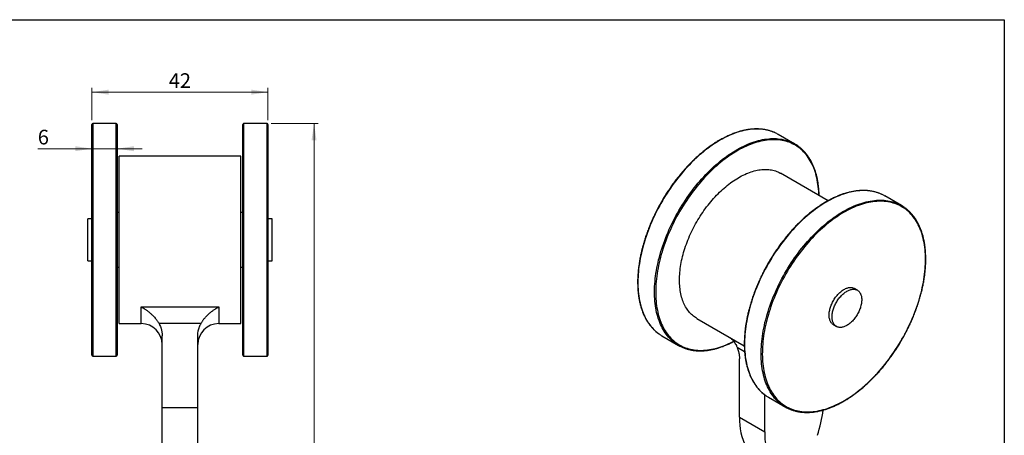
# Model space of a CAD drawing. Units: millimetres. Extents: x 10 to 410, y 10 to 287.
# Drawn here: x 175 to 410, y 188 to 287 of the extents above; entities that cross this region are included whole.
import ezdxf

# ---------------------------------------------------------------- set-up
doc = ezdxf.new("R2010")
doc.units = ezdxf.units.MM
doc.styles.add('SLDTEXTSTYLE0', font='TXT', dxfattribs={"width": 0.605})
doc.dimstyles.new('SLDDIMSTYLE0', dxfattribs={"dimtxt": 3.5, "dimasz": 4, "dimexe": 0, "dimexo": 0.0625, "dimgap": 0.875, "dimtad": 1, "dimdec": 1, "dimrnd": 1e-09, "dimzin": 12, "dimdsep": 46, "dimtxsty": 'SLDTEXTSTYLE0', "dimsah": 1, "dimcen": 0.09, "dimadec": 0, "dimazin": 3, "dimtfac": 1, "dimtdec": 3, "dimtmove": 0, "dimatfit": 0, "dimfxl": 0, "dimfrac": 2, "dimtolj": 1, "dimtzin": 12, "dimarcsym": 0})
doc.dimstyles.new('SLDDIMSTYLE1', dxfattribs={"dimtxt": 3.5, "dimasz": 4, "dimexe": 0, "dimexo": 0.0625, "dimgap": 0.875, "dimtad": 1, "dimdec": 1, "dimrnd": 1e-09, "dimzin": 12, "dimdsep": 46, "dimtxsty": 'SLDTEXTSTYLE0', "dimsah": 1, "dimcen": 0.09, "dimadec": 0, "dimazin": 3, "dimtfac": 1, "dimtdec": 3, "dimtofl": 0, "dimtmove": 0, "dimatfit": 3, "dimfxl": 0, "dimfrac": 2, "dimtolj": 1, "dimtzin": 12, "dimarcsym": 0})
doc.dimstyles.new('SLDDIMSTYLE2', dxfattribs={"dimtxt": 3.5, "dimasz": 4, "dimexe": 0, "dimexo": 0.0625, "dimgap": 0.875, "dimtad": 1, "dimdec": 0, "dimrnd": 1e-09, "dimzin": 12, "dimdsep": 46, "dimtxsty": 'SLDTEXTSTYLE0', "dimsah": 1, "dimcen": 0.09, "dimadec": 0, "dimazin": 3, "dimtfac": 1, "dimtdec": 3, "dimtofl": 0, "dimtmove": 0, "dimatfit": 3, "dimfxl": 0, "dimfrac": 2, "dimtolj": 1, "dimtzin": 12, "dimarcsym": 0})

# ---------------------------------------------------------------- blocks, each defined once
blk = doc.blocks.new('_D_9')
at = {"color": 7, "linetype": 'Continuous', "lineweight": 18}
for p, q in [((192.25, 262.99), (192.25, 270.7)), ((234.25, 262.99), (234.25, 270.7)), ((192.25, 269.7), (234.25, 269.7))]:
    blk.add_line(p, q, dxfattribs=at)
for points in [[(192.25, 269.7), (196.25, 269.1), (196.25, 270.3)], [(234.25, 269.7), (230.25, 270.3), (230.25, 269.1)]]:
    blk.add_solid(points, dxfattribs=at)
at = {"color": 7, "linetype": 'Continuous', "lineweight": 18, "insert": (210.58, 274.21), "char_height": 3.5, "attachment_point": 1, "style": 'SLDTEXTSTYLE0'}
blk.add_mtext('42', dxfattribs=at)
blk = doc.blocks.new('_D_10')
at = {"color": 7, "linetype": 'Continuous', "lineweight": 18}
for p, q in [((235.05, 262.19), (246.25, 262.19)), ((245.25, 262.19), (245.25, 79.44)), ((219.25, 79.44), (246.25, 79.44))]:
    blk.add_line(p, q, dxfattribs=at)
for points in [[(245.25, 262.19), (244.65, 258.19), (245.85, 258.19)], [(245.25, 79.44), (245.85, 83.44), (244.65, 83.44)]]:
    blk.add_solid(points, dxfattribs=at)
at = {"color": 7, "linetype": 'Continuous', "lineweight": 18, "insert": (240.74, 166.8), "char_height": 3.5, "attachment_point": 1, "rotation": 90, "style": 'SLDTEXTSTYLE0'}
blk.add_mtext('183', dxfattribs=at)
blk = doc.blocks.new('_D_13')
at = {"color": 7, "linetype": 'Continuous', "lineweight": 18}
for p, q in [((192.25, 256.2), (179.32, 256.2)), ((198.25, 256.2), (192.25, 256.2)), ((198.25, 256.2), (204.25, 256.2))]:
    blk.add_line(p, q, dxfattribs=at)
for points in [[(192.25, 256.2), (188.25, 256.8), (188.25, 255.6)], [(198.25, 256.2), (202.25, 255.6), (202.25, 256.8)]]:
    blk.add_solid(points, dxfattribs=at)
at = {"color": 7, "linetype": 'Continuous', "lineweight": 18, "insert": (179.32, 260.72), "char_height": 3.5, "attachment_point": 1, "style": 'SLDTEXTSTYLE0'}
blk.add_mtext('6', dxfattribs=at)

msp = doc.modelspace()

# ---------------------------------------------------------------- linework, layer by layer
at = {"color": 7, "linetype": 'Continuous', "lineweight": 25}
for p, q in [((10, 287), (410, 287)), ((410, 287), (410, 10)), ((192.25, 206.89), (192.25, 261.99)), ((198.05, 262.19), (192.45, 262.19)), ((198.25, 261.99), (198.25, 206.89)), ((228.25, 206.89), (228.25, 261.99)), ((234.05, 262.19), (228.45, 262.19)), ((234.25, 261.99), (234.25, 206.89)), ((360, 257.32), (356.04, 259.6)), ((227.75, 254.44), (198.75, 254.44)), ((198.75, 234.44), (198.75, 254.44)), ((227.75, 234.44), (227.75, 254.44)), ((367.95, 243.78), (356.62, 250.32)), ((385.46, 242.62), (381.5, 244.91)), ((198.75, 240.94), (198.25, 240.94)), ((228.25, 240.94), (227.75, 240.94)), ((192.25, 239.44), (191.25, 239.44)), ((191.25, 229.44), (191.25, 239.44)), ((235.25, 239.44), (234.25, 239.44)), ((235.25, 229.44), (235.25, 239.44)), ((198.75, 214.44), (198.75, 234.44)), ((227.75, 214.44), (227.75, 234.44)), ((191.25, 229.44), (192.25, 229.44)), ((234.25, 229.44), (235.25, 229.44)), ((198.25, 227.94), (198.75, 227.94)), ((227.75, 227.94), (228.25, 227.94)), ((374.93, 222.43), (374.22, 222.84)), ((204, 218.44), (222.5, 218.44)), ((198.75, 214.44), (204, 214.44)), ((218.26, 214.44), (208.25, 214.44)), ((222.5, 214.44), (227.75, 214.44)), ((336.62, 215.68), (347.95, 209.14)), ((369.22, 214.18), (369.93, 213.77)), ((209, 194.44), (209, 211.52)), ((217.5, 194.44), (217.5, 211.52)), ((328.29, 211.54), (332.25, 209.25)), ((192.45, 206.69), (198.05, 206.69)), ((228.45, 206.69), (234.05, 206.69)), ((346.8, 192.07), (346.8, 206.02)), ((352.81, 188.6), (352.81, 197.46)), ((353.75, 196.84), (357.71, 194.56)), ((209, 194.44), (217.5, 194.44)), ((209, 184.52), (209, 194.44)), ((217.5, 184.52), (217.5, 194.44)), ((346.8, 192.07), (352.81, 188.6))]:
    msp.add_line(p, q, dxfattribs=at)
at = {"color": 8, "linetype": 'Continuous', "lineweight": 25}
for p, q in [((192.45, 262.19), (192.45, 206.69)), ((198.05, 206.69), (198.05, 262.19)), ((228.45, 262.19), (228.45, 206.69)), ((234.05, 206.69), (234.05, 262.19)), ((204, 214.44), (204, 218.44)), ((222.5, 218.44), (222.5, 214.44)), ((348.02, 207.7), (346.26, 208.71))]:
    msp.add_line(p, q, dxfattribs=at)
at = {"color": 8, "linetype": 'Continuous', "lineweight": 25, "flags": 128}
for points in [[(355.33, 259.97), (355.01, 260.11), (354.62, 260.27), (354.21, 260.41), (353.81, 260.53), (353.39, 260.64), (352.96, 260.72), (352.53, 260.79), (352.09, 260.85), (351.64, 260.88), (351.19, 260.9), (350.73, 260.9), (350.27, 260.88), (349.8, 260.85), (349.32, 260.8), (348.84, 260.73), (348.35, 260.64), (347.86, 260.54), (347.37, 260.42), (346.87, 260.28), (346.37, 260.13), (345.87, 259.96), (345.36, 259.77), (344.86, 259.57), (344.35, 259.35), (343.84, 259.11), (343.32, 258.86)], [(343.32, 258.86), (342.81, 258.59), (342.3, 258.3), (341.78, 258), (341.27, 257.69), (340.76, 257.36), (340.24, 257.01), (339.73, 256.65), (339.23, 256.27), (338.72, 255.89), (338.21, 255.48), (337.71, 255.07), (337.21, 254.64), (336.72, 254.19), (336.23, 253.74), (335.74, 253.27), (335.26, 252.79), (334.78, 252.3), (334.3, 251.79), (333.84, 251.28), (333.37, 250.75), (332.92, 250.22), (332.47, 249.67), (332.02, 249.11), (331.59, 248.55), (331.16, 247.97), (330.74, 247.39), (330.32, 246.8), (329.92, 246.2), (329.52, 245.6), (329.13, 244.99), (328.75, 244.37), (328.38, 243.74), (328.02, 243.11), (327.67, 242.48), (327.33, 241.83), (327, 241.19), (326.68, 240.54), (326.37, 239.89), (326.07, 239.23), (325.78, 238.58), (325.5, 237.92), (325.24, 237.26), (324.98, 236.59), (324.74, 235.93), (324.51, 235.27), (324.29, 234.61), (324.09, 233.94), (323.89, 233.28), (323.71, 232.62), (323.54, 231.96), (323.39, 231.31), (323.25, 230.66), (323.12, 230.01), (323, 229.36), (322.9, 228.72), (322.81, 228.09), (322.73, 227.46), (322.67, 226.83), (322.61, 226.21), (322.58, 225.6), (322.55, 224.99), (322.54, 224.39), (322.55, 223.8), (322.56, 223.22), (322.59, 222.64), (322.64, 222.08), (322.7, 221.52), (322.77, 220.97), (322.85, 220.44), (322.95, 219.91), (323.06, 219.39), (323.18, 218.89), (323.32, 218.4), (323.46, 217.91), (323.63, 217.44), (323.8, 216.99), (323.99, 216.54), (324.19, 216.11), (324.4, 215.69), (324.62, 215.29), (324.86, 214.9), (325.11, 214.52), (325.37, 214.16), (325.64, 213.81), (325.92, 213.48), (326.21, 213.16), (326.52, 212.86), (326.83, 212.58), (327.16, 212.31), (327.5, 212.05), (327.61, 211.97)], [(347.28, 256.57), (347.8, 256.82), (348.31, 257.06), (348.82, 257.28), (349.32, 257.49), (349.83, 257.67), (350.33, 257.84), (350.83, 258), (351.33, 258.14), (351.82, 258.26), (352.31, 258.36), (352.8, 258.44), (353.28, 258.51), (353.76, 258.56), (354.23, 258.6), (354.69, 258.61), (355.15, 258.61), (355.6, 258.6), (356.05, 258.56), (356.49, 258.51), (356.92, 258.44), (357.35, 258.35), (357.76, 258.24), (358.17, 258.12), (358.58, 257.98), (358.97, 257.83), (359.28, 257.69)], [(331.57, 209.68), (331.46, 209.77), (331.12, 210.02), (330.79, 210.29), (330.48, 210.58), (330.17, 210.88), (329.88, 211.2), (329.6, 211.53), (329.33, 211.88), (329.07, 212.24), (328.82, 212.61), (328.58, 213), (328.36, 213.41), (328.15, 213.83), (327.95, 214.26), (327.76, 214.7), (327.59, 215.16), (327.42, 215.63), (327.27, 216.11), (327.14, 216.6), (327.02, 217.11), (326.91, 217.62), (326.81, 218.15), (326.73, 218.69), (326.65, 219.23), (326.6, 219.79), (326.55, 220.36), (326.52, 220.93), (326.51, 221.52), (326.5, 222.11), (326.51, 222.71), (326.54, 223.31), (326.57, 223.92), (326.63, 224.54), (326.69, 225.17), (326.77, 225.8), (326.86, 226.44), (326.96, 227.08), (327.08, 227.72), (327.21, 228.37), (327.35, 229.02), (327.5, 229.68), (327.67, 230.34), (327.85, 231), (328.05, 231.66), (328.25, 232.32), (328.47, 232.98), (328.7, 233.65), (328.94, 234.31), (329.2, 234.97), (329.46, 235.63), (329.74, 236.29), (330.03, 236.95), (330.33, 237.6), (330.64, 238.26), (330.96, 238.9), (331.29, 239.55), (331.63, 240.19), (331.98, 240.82), (332.34, 241.46), (332.71, 242.08), (333.09, 242.7), (333.48, 243.31), (333.88, 243.92), (334.28, 244.52), (334.7, 245.11), (335.12, 245.69), (335.55, 246.26), (335.98, 246.83), (336.43, 247.38), (336.88, 247.93), (337.33, 248.47), (337.8, 248.99), (338.26, 249.51), (338.74, 250.01), (339.22, 250.5), (339.7, 250.98), (340.19, 251.45), (340.68, 251.91), (341.17, 252.35), (341.67, 252.78), (342.17, 253.2), (342.68, 253.6), (343.19, 253.99), (343.69, 254.36), (344.2, 254.72), (344.72, 255.07), (345.23, 255.4), (345.74, 255.72), (346.26, 256.02), (346.77, 256.3), (347.28, 256.57)], [(347.42, 256.32), (346.91, 256.05), (346.4, 255.77), (345.89, 255.47), (345.38, 255.16), (344.87, 254.83), (344.36, 254.49), (343.85, 254.13), (343.35, 253.76), (342.84, 253.37), (342.34, 252.97), (341.85, 252.56), (341.35, 252.13), (340.86, 251.69), (340.37, 251.24), (339.89, 250.77), (339.41, 250.3), (338.93, 249.81), (338.46, 249.31), (338, 248.8), (337.54, 248.27), (337.09, 247.74), (336.64, 247.2), (336.2, 246.65), (335.77, 246.09), (335.34, 245.52), (334.92, 244.94), (334.51, 244.35), (334.11, 243.76), (333.71, 243.16), (333.33, 242.55), (332.95, 241.94), (332.58, 241.31), (332.23, 240.69), (331.88, 240.06), (331.54, 239.42), (331.21, 238.78), (330.89, 238.14), (330.58, 237.49), (330.29, 236.84), (330, 236.19), (329.73, 235.53), (329.46, 234.88), (329.21, 234.22), (328.97, 233.56), (328.74, 232.9), (328.52, 232.24), (328.32, 231.59), (328.13, 230.93), (327.95, 230.28), (327.78, 229.62), (327.63, 228.97), (327.48, 228.33), (327.36, 227.68), (327.24, 227.04), (327.14, 226.4), (327.05, 225.77), (326.97, 225.15), (326.91, 224.53), (326.86, 223.91), (326.82, 223.3), (326.8, 222.7), (326.79, 222.11), (326.79, 221.52), (326.81, 220.94), (326.84, 220.37), (326.88, 219.81), (326.94, 219.25), (327.01, 218.71), (327.09, 218.18), (327.19, 217.66), (327.29, 217.14), (327.42, 216.64), (327.55, 216.15), (327.7, 215.67), (327.86, 215.21), (328.03, 214.75), (328.22, 214.31), (328.42, 213.88), (328.63, 213.47), (328.85, 213.07), (329.09, 212.68), (329.33, 212.31), (329.59, 211.95), (329.86, 211.6), (330.14, 211.27), (330.43, 210.96), (330.73, 210.66), (331.05, 210.37), (331.37, 210.11), (331.7, 209.85), (332.05, 209.62), (332.4, 209.4), (332.76, 209.19), (333.14, 209), (333.52, 208.83), (333.91, 208.68), (334.31, 208.54), (334.71, 208.42), (335.13, 208.32), (335.55, 208.23), (335.98, 208.16), (336.41, 208.11), (336.86, 208.07), (337.31, 208.05), (337.76, 208.05), (338.23, 208.07), (338.69, 208.1), (339.16, 208.15), (339.64, 208.22), (340.12, 208.31), (340.61, 208.41), (341.1, 208.53), (341.59, 208.66), (342.09, 208.82), (342.59, 208.99), (343.09, 209.17), (343.6, 209.38), (344.1, 209.6), (344.61, 209.83), (345.12, 210.08), (345.38, 210.22)], [(365.74, 245.05), (365.73, 245.46), (365.7, 246.03), (365.65, 246.6), (365.6, 247.15), (365.53, 247.69), (365.44, 248.22), (365.35, 248.75), (365.24, 249.26), (365.12, 249.76), (364.98, 250.25), (364.83, 250.73), (364.67, 251.2), (364.5, 251.65), (364.31, 252.09), (364.12, 252.52), (363.91, 252.93), (363.68, 253.33), (363.45, 253.72), (363.2, 254.1), (362.94, 254.46), (362.68, 254.8), (362.39, 255.13), (362.1, 255.44), (361.8, 255.74), (361.49, 256.03), (361.16, 256.3), (360.83, 256.55), (360.49, 256.79), (360.13, 257.01), (359.77, 257.21), (359.4, 257.4), (359.02, 257.57), (358.63, 257.72), (358.23, 257.86), (357.82, 257.98), (357.41, 258.09), (356.99, 258.17), (356.56, 258.24), (356.12, 258.3), (355.68, 258.33), (355.23, 258.35), (354.77, 258.35), (354.31, 258.33), (353.84, 258.3), (353.37, 258.25), (352.89, 258.18), (352.41, 258.1), (351.92, 257.99), (351.43, 257.87), (350.94, 257.74), (350.44, 257.59), (349.94, 257.42), (349.44, 257.23), (348.94, 257.03), (348.43, 256.81), (347.92, 256.57), (347.42, 256.32)], [(380.83, 245.25), (380.67, 245.33), (380.28, 245.5), (379.88, 245.64), (379.47, 245.77), (379.06, 245.89), (378.64, 245.98), (378.21, 246.06), (377.78, 246.12), (377.33, 246.17), (376.88, 246.2), (376.43, 246.21), (375.96, 246.2), (375.5, 246.17), (375.02, 246.13), (374.55, 246.07), (374.06, 246), (373.57, 245.9), (373.08, 245.79), (372.59, 245.66), (372.09, 245.52), (371.59, 245.35), (371.08, 245.18), (370.58, 244.98), (370.07, 244.77), (369.56, 244.54), (369.05, 244.3), (368.53, 244.03)], [(368.53, 244.03), (368.02, 243.76), (367.51, 243.47), (366.99, 243.16), (366.48, 242.83), (365.97, 242.5), (365.46, 242.14), (364.95, 241.78), (364.44, 241.39), (363.93, 241), (363.43, 240.59), (362.93, 240.17), (362.43, 239.73), (361.94, 239.28), (361.45, 238.82), (360.96, 238.34), (360.48, 237.86), (360.01, 237.36), (359.53, 236.85), (359.07, 236.33), (358.61, 235.8), (358.16, 235.26), (357.71, 234.71), (357.27, 234.15), (356.84, 233.58), (356.41, 233), (355.99, 232.41), (355.58, 231.82), (355.18, 231.22), (354.79, 230.61), (354.41, 229.99), (354.03, 229.37), (353.67, 228.74), (353.31, 228.11), (352.96, 227.47), (352.63, 226.83), (352.3, 226.18), (351.98, 225.53), (351.68, 224.88), (351.39, 224.22), (351.1, 223.57), (350.83, 222.91), (350.57, 222.24), (350.32, 221.58), (350.09, 220.92), (349.86, 220.25), (349.65, 219.59), (349.45, 218.93), (349.26, 218.27), (349.09, 217.61), (348.92, 216.95), (348.78, 216.3), (348.64, 215.65), (348.52, 215), (348.4, 214.36), (348.31, 213.72), (348.22, 213.09), (348.15, 212.46), (348.1, 211.84), (348.05, 211.22), (348.02, 210.61), (348, 210.01), (348, 209.41), (348.01, 208.82), (348.03, 208.25), (348.07, 207.68), (348.12, 207.11), (348.18, 206.56), (348.26, 206.02), (348.35, 205.49), (348.45, 204.97), (348.57, 204.46), (348.7, 203.96), (348.84, 203.47), (349, 202.99), (349.16, 202.53), (349.34, 202.08), (349.54, 201.64), (349.74, 201.21), (349.96, 200.8), (350.19, 200.41), (350.43, 200.02), (350.69, 199.65), (350.95, 199.3), (351.23, 198.96), (351.52, 198.63), (351.82, 198.32), (352.13, 198.03), (352.45, 197.75), (352.78, 197.49), (353.11, 197.24)], [(372.49, 241.75), (373.01, 242.01), (373.52, 242.25), (374.03, 242.48), (374.54, 242.69), (375.04, 242.89), (375.55, 243.07), (376.05, 243.23), (376.55, 243.38), (377.04, 243.5), (377.53, 243.62), (378.02, 243.71), (378.51, 243.79), (378.98, 243.85), (379.46, 243.89), (379.92, 243.91), (380.39, 243.92), (380.84, 243.91), (381.29, 243.88), (381.74, 243.84), (382.17, 243.78), (382.6, 243.7), (383.02, 243.6), (383.43, 243.49), (383.84, 243.36), (384.24, 243.21), (384.63, 243.05), (384.72, 243)], [(357.01, 195), (356.74, 195.2), (356.41, 195.46), (356.09, 195.74), (355.78, 196.04), (355.48, 196.35), (355.19, 196.67), (354.91, 197.01), (354.65, 197.37), (354.39, 197.74), (354.15, 198.12), (353.92, 198.52), (353.7, 198.93), (353.5, 199.35), (353.3, 199.79), (353.12, 200.24), (352.96, 200.71), (352.8, 201.18), (352.66, 201.67), (352.53, 202.17), (352.41, 202.68), (352.31, 203.2), (352.22, 203.73), (352.14, 204.28), (352.08, 204.83), (352.03, 205.39), (351.99, 205.96), (351.97, 206.54), (351.96, 207.13), (351.96, 207.72), (351.98, 208.32), (352.01, 208.93), (352.06, 209.55), (352.11, 210.17), (352.18, 210.8), (352.27, 211.44), (352.36, 212.07), (352.47, 212.72), (352.6, 213.36), (352.73, 214.01), (352.88, 214.67), (353.05, 215.33), (353.22, 215.98), (353.41, 216.64), (353.61, 217.31), (353.82, 217.97), (354.05, 218.63), (354.28, 219.3), (354.53, 219.96), (354.79, 220.62), (355.06, 221.28), (355.35, 221.94), (355.64, 222.59), (355.94, 223.25), (356.26, 223.9), (356.59, 224.54), (356.92, 225.19), (357.27, 225.83), (357.62, 226.46), (357.99, 227.09), (358.37, 227.71), (358.75, 228.32), (359.14, 228.93), (359.54, 229.53), (359.95, 230.13), (360.37, 230.71), (360.8, 231.29), (361.23, 231.86), (361.67, 232.42), (362.12, 232.97), (362.57, 233.51), (363.03, 234.04), (363.49, 234.56), (363.97, 235.07), (364.44, 235.57), (364.92, 236.06), (365.41, 236.53), (365.9, 236.99), (366.39, 237.44), (366.89, 237.88), (367.39, 238.3), (367.89, 238.71), (368.4, 239.11), (368.91, 239.49), (369.42, 239.86), (369.93, 240.21), (370.44, 240.55), (370.95, 240.87), (371.47, 241.18), (371.98, 241.47), (372.49, 241.75)]]:
    msp.add_lwpolyline(points, dxfattribs=at)
at = {"color": 7, "linetype": 'Continuous', "lineweight": 25, "flags": 128}
for points in [[(332.48, 224.83), (332.48, 225.28), (332.5, 225.73), (332.52, 226.18), (332.56, 226.64), (332.61, 227.1), (332.66, 227.57), (332.73, 228.04), (332.81, 228.52), (332.89, 229), (332.99, 229.48), (333.1, 229.96), (333.21, 230.45), (333.34, 230.94), (333.47, 231.43), (333.62, 231.92), (333.77, 232.41), (333.94, 232.9), (334.11, 233.4), (334.29, 233.89), (334.49, 234.38), (334.69, 234.87), (334.9, 235.36), (335.11, 235.85), (335.34, 236.33), (335.57, 236.81), (335.81, 237.29), (336.06, 237.77), (336.32, 238.24), (336.59, 238.71), (336.86, 239.18), (337.14, 239.64), (337.43, 240.1), (337.72, 240.55), (338.02, 240.99), (338.32, 241.43), (338.64, 241.87), (338.95, 242.29), (339.28, 242.71), (339.6, 243.13), (339.94, 243.53), (340.28, 243.93), (340.62, 244.32), (340.97, 244.7), (341.32, 245.08), (341.67, 245.44), (342.03, 245.8), (342.4, 246.14), (342.76, 246.48), (343.13, 246.81), (343.5, 247.12), (343.87, 247.43), (344.25, 247.73), (344.63, 248.01), (345, 248.29), (345.38, 248.55), (345.76, 248.8), (346.14, 249.04), (346.53, 249.27), (346.91, 249.49), (347.29, 249.7), (347.67, 249.89), (348.05, 250.07), (348.43, 250.24), (348.8, 250.39), (349.18, 250.54), (349.55, 250.67), (349.93, 250.78), (350.3, 250.89), (350.66, 250.98), (351.03, 251.06), (351.39, 251.12), (351.75, 251.18), (352.1, 251.22), (352.45, 251.24), (352.79, 251.25), (353.13, 251.25), (353.47, 251.24), (353.8, 251.21), (354.13, 251.17), (354.45, 251.12), (354.76, 251.05), (355.07, 250.97), (355.37, 250.88), (355.67, 250.77), (355.96, 250.65), (356.24, 250.52), (356.52, 250.38), (356.62, 250.32)], [(372.63, 241.5), (372.12, 241.23), (371.61, 240.94), (371.1, 240.63), (370.59, 240.31), (370.08, 239.97), (369.57, 239.62), (369.07, 239.26), (368.56, 238.88), (368.06, 238.49), (367.56, 238.08), (367.06, 237.66), (366.57, 237.23), (366.08, 236.78), (365.59, 236.32), (365.11, 235.85), (364.63, 235.37), (364.16, 234.87), (363.69, 234.37), (363.23, 233.85), (362.78, 233.32), (362.33, 232.79), (361.88, 232.24), (361.45, 231.68), (361.02, 231.12), (360.59, 230.55), (360.18, 229.96), (359.77, 229.37), (359.37, 228.78), (358.98, 228.17), (358.6, 227.56), (358.23, 226.94), (357.87, 226.32), (357.51, 225.69), (357.17, 225.06), (356.84, 224.42), (356.51, 223.78), (356.2, 223.13), (355.9, 222.48), (355.6, 221.83), (355.32, 221.18), (355.05, 220.52), (354.79, 219.87), (354.55, 219.21), (354.31, 218.55), (354.09, 217.89), (353.88, 217.23), (353.68, 216.58), (353.5, 215.92), (353.32, 215.27), (353.16, 214.62), (353.01, 213.97), (352.88, 213.32), (352.75, 212.68), (352.64, 212.04), (352.55, 211.41), (352.46, 210.78), (352.39, 210.15), (352.34, 209.53), (352.29, 208.92), (352.26, 208.32), (352.25, 207.72), (352.24, 207.13), (352.25, 206.54), (352.28, 205.97), (352.31, 205.4), (352.36, 204.85), (352.42, 204.3), (352.5, 203.76), (352.59, 203.23), (352.69, 202.71), (352.81, 202.21), (352.94, 201.71), (353.08, 201.23), (353.23, 200.75), (353.4, 200.29), (353.58, 199.85), (353.77, 199.41), (353.97, 198.99), (354.19, 198.58), (354.42, 198.19), (354.66, 197.8), (354.91, 197.44), (355.17, 197.09), (355.45, 196.75), (355.73, 196.42), (356.03, 196.12), (356.34, 195.83), (356.66, 195.55), (356.98, 195.29), (357.32, 195.04), (357.67, 194.81), (358.03, 194.6), (358.4, 194.4), (358.77, 194.22), (359.16, 194.06), (359.55, 193.91), (359.96, 193.79), (360.37, 193.67), (360.78, 193.58), (361.21, 193.5), (361.64, 193.44), (362.08, 193.39), (362.53, 193.37), (362.98, 193.36), (363.44, 193.36), (363.9, 193.39), (364.37, 193.43), (364.85, 193.49), (365.33, 193.57), (365.81, 193.66), (366.3, 193.77), (366.79, 193.9), (367.29, 194.04), (367.79, 194.2), (368.29, 194.38), (368.79, 194.57), (369.29, 194.78), (369.8, 195.01), (370.31, 195.25), (370.82, 195.51), (371.33, 195.79), (371.84, 196.08), (372.35, 196.38), (372.86, 196.7), (373.37, 197.04), (373.87, 197.39), (374.38, 197.75), (374.88, 198.13), (375.39, 198.53), (375.89, 198.93), (376.38, 199.35), (376.88, 199.79), (377.37, 200.23), (377.85, 200.69), (378.33, 201.16), (378.81, 201.64), (379.28, 202.14), (379.75, 202.64), (380.21, 203.16), (380.67, 203.69), (381.12, 204.22), (381.56, 204.77), (382, 205.33), (382.43, 205.89), (382.85, 206.47), (383.27, 207.05), (383.67, 207.64), (384.07, 208.24), (384.46, 208.84), (384.84, 209.45), (385.22, 210.07), (385.58, 210.69), (385.93, 211.32), (386.28, 211.95), (386.61, 212.59), (386.93, 213.23), (387.25, 213.88), (387.55, 214.53), (387.84, 215.18), (388.12, 215.83), (388.39, 216.49), (388.65, 217.15), (388.9, 217.8), (389.13, 218.46), (389.36, 219.12), (389.57, 219.78), (389.76, 220.44), (389.95, 221.09), (390.12, 221.75), (390.29, 222.4), (390.43, 223.05), (390.57, 223.69), (390.69, 224.33), (390.8, 224.97), (390.9, 225.61), (390.98, 226.24), (391.05, 226.86), (391.11, 227.48), (391.15, 228.09), (391.18, 228.7), (391.2, 229.29), (391.2, 229.89), (391.19, 230.47), (391.17, 231.04), (391.13, 231.61), (391.08, 232.17), (391.02, 232.72), (390.95, 233.25), (390.86, 233.78), (390.75, 234.3), (390.64, 234.81), (390.51, 235.3), (390.37, 235.79), (390.21, 236.26), (390.05, 236.72), (389.87, 237.17), (389.68, 237.6), (389.47, 238.02), (389.26, 238.43), (389.03, 238.83), (388.79, 239.21), (388.54, 239.57), (388.27, 239.93), (388, 240.26), (387.71, 240.59), (387.42, 240.9), (387.11, 241.19), (386.79, 241.46), (386.46, 241.73), (386.12, 241.97), (385.77, 242.2), (385.42, 242.41), (385.05, 242.61), (384.67, 242.79), (384.29, 242.95), (383.89, 243.1), (383.49, 243.23), (383.08, 243.34), (382.66, 243.44), (382.24, 243.51), (381.8, 243.58), (381.36, 243.62), (380.92, 243.65), (380.46, 243.66), (380.01, 243.65), (379.54, 243.62), (379.07, 243.58), (378.6, 243.52), (378.12, 243.45), (377.63, 243.35), (377.15, 243.24), (376.65, 243.12), (376.16, 242.97), (375.66, 242.81), (375.16, 242.63), (374.66, 242.44), (374.15, 242.23), (373.64, 242), (373.14, 241.76), (372.63, 241.5)], [(336.62, 215.68), (336.59, 215.7), (336.32, 215.86), (336.06, 216.04), (335.81, 216.22), (335.57, 216.43), (335.34, 216.64), (335.11, 216.86), (334.9, 217.1), (334.69, 217.35), (334.49, 217.61), (334.29, 217.88), (334.11, 218.16), (333.94, 218.45), (333.77, 218.75), (333.62, 219.07), (333.47, 219.39), (333.34, 219.72), (333.21, 220.06), (333.1, 220.42), (332.99, 220.78), (332.89, 221.15), (332.81, 221.53), (332.73, 221.91), (332.66, 222.31), (332.61, 222.71), (332.56, 223.12), (332.52, 223.54), (332.5, 223.96), (332.48, 224.4), (332.48, 224.83)], [(369.22, 214.18), (369.16, 214.22), (369.03, 214.31), (368.91, 214.41), (368.8, 214.53), (368.69, 214.65), (368.6, 214.79), (368.51, 214.94), (368.44, 215.1), (368.37, 215.27), (368.32, 215.45), (368.27, 215.64), (368.23, 215.83), (368.21, 216.04), (368.19, 216.25), (368.19, 216.47), (368.19, 216.69), (368.21, 216.92), (368.23, 217.15), (368.27, 217.39), (368.32, 217.63), (368.37, 217.88), (368.44, 218.12), (368.51, 218.37), (368.6, 218.62), (368.69, 218.86), (368.8, 219.11), (368.91, 219.35), (369.03, 219.59), (369.16, 219.83), (369.29, 220.07), (369.43, 220.3), (369.58, 220.52), (369.74, 220.74), (369.9, 220.95), (370.07, 221.16), (370.24, 221.35), (370.41, 221.54), (370.59, 221.72), (370.78, 221.89), (370.96, 222.05), (371.15, 222.2), (371.34, 222.34), (371.53, 222.47), (371.72, 222.59), (371.91, 222.69), (372.11, 222.79), (372.3, 222.87), (372.48, 222.93), (372.67, 222.99), (372.85, 223.03), (373.03, 223.05), (373.21, 223.07), (373.38, 223.07), (373.55, 223.06), (373.71, 223.03), (373.86, 222.99), (374.01, 222.94), (374.15, 222.87), (374.22, 222.84)], [(375.97, 220.14), (375.96, 219.92), (375.94, 219.69), (375.92, 219.45), (375.88, 219.21), (375.84, 218.97), (375.78, 218.73), (375.71, 218.48), (375.64, 218.24), (375.55, 217.99), (375.46, 217.74), (375.36, 217.5), (375.24, 217.25), (375.12, 217.01), (375, 216.77), (374.86, 216.54), (374.72, 216.31), (374.57, 216.08), (374.41, 215.86), (374.25, 215.65), (374.09, 215.45), (373.91, 215.25), (373.74, 215.06), (373.56, 214.88), (373.38, 214.71), (373.19, 214.55), (373, 214.4), (372.81, 214.26), (372.62, 214.13), (372.43, 214.02), (372.24, 213.91), (372.05, 213.82), (371.86, 213.74), (371.67, 213.67), (371.48, 213.62), (371.3, 213.58), (371.12, 213.55), (370.95, 213.54), (370.77, 213.53), (370.61, 213.55), (370.45, 213.57), (370.29, 213.61), (370.14, 213.67), (370, 213.73), (369.86, 213.81), (369.74, 213.9), (369.62, 214), (369.5, 214.12), (369.4, 214.24), (369.31, 214.38), (369.22, 214.53), (369.15, 214.69), (369.08, 214.86), (369.02, 215.04), (368.98, 215.23), (368.94, 215.42), (368.92, 215.63), (368.9, 215.84), (368.89, 216.06), (368.9, 216.28), (368.92, 216.51), (368.94, 216.74), (368.98, 216.98), (369.02, 217.22), (369.08, 217.47), (369.15, 217.71), (369.22, 217.96), (369.31, 218.21), (369.4, 218.45), (369.5, 218.7), (369.62, 218.94), (369.74, 219.19), (369.86, 219.42), (370, 219.66), (370.14, 219.89), (370.29, 220.11), (370.45, 220.33), (370.61, 220.54), (370.77, 220.75), (370.95, 220.95), (371.12, 221.14), (371.3, 221.32), (371.48, 221.49), (371.67, 221.65), (371.86, 221.8), (372.05, 221.94), (372.24, 222.06), (372.43, 222.18), (372.62, 222.29), (372.81, 222.38), (373, 222.46), (373.19, 222.52), (373.38, 222.58), (373.56, 222.62), (373.74, 222.65), (373.91, 222.66), (374.09, 222.66), (374.25, 222.65), (374.41, 222.62), (374.57, 222.58), (374.72, 222.53), (374.86, 222.47), (375, 222.39), (375.12, 222.3), (375.24, 222.19), (375.36, 222.08), (375.46, 221.95), (375.55, 221.81), (375.64, 221.66), (375.71, 221.51), (375.78, 221.34), (375.84, 221.16), (375.88, 220.97), (375.92, 220.77), (375.94, 220.57), (375.96, 220.36), (375.97, 220.14)]]:
    msp.add_lwpolyline(points, dxfattribs=at)
at = {"color": 7, "linetype": 'Continuous', "lineweight": 25}
for centre, radius, start, end in [((192.45, 261.99), 0.2, 90, 180), ((198.05, 261.99), 0.2, 0, 90), ((228.45, 261.99), 0.2, 90, 180), ((234.05, 261.99), 0.2, 0, 90), ((351.4, 251.57), 9.27, 60.005, 64.9716), ((355.37, 249.29), 9.27, 54.9113, 65.0078), ((376.86, 236.88), 9.26, 60.0032, 64.6409), ((380.82, 234.59), 9.27, 55.0703, 65.0932), ((204, 209.44), 5, 0, 90), ((222.5, 209.44), 5, 90, 180), ((332.93, 219.57), 9.28, 235.0267, 239.9986), ((336.88, 217.27), 9.26, 235.0183, 244.7431), ((192.45, 206.89), 0.2, 180, 270), ((198.05, 206.89), 0.2, 270, 0), ((228.45, 206.89), 0.2, 180, 270), ((234.05, 206.89), 0.2, 270, 0), ((358.33, 204.78), 9.16, 235.3112, 240.0274), ((362.34, 202.58), 9.27, 234.9091, 245.0627), ((335.43, 197.77), 31.59, 341.5516, 352.7927), ((362.24, 191.65), 15.45, 178.4549, 206.0101), ((368.25, 188.18), 15.45, 178.4549, 206.0101)]:
    msp.add_arc(centre, radius, start, end, dxfattribs=at)
for points, knots in [([(355.32, 259.98), (355.28, 260), (355.13, 260.07), (354.87, 260.17), (354.55, 260.3), (354.21, 260.42), (353.87, 260.52), (353.52, 260.61), (353.17, 260.69), (352.81, 260.76), (352.45, 260.82), (352.09, 260.86), (351.71, 260.89), (351.34, 260.91), (350.96, 260.92), (350.57, 260.92), (350.18, 260.9), (349.79, 260.87), (349.4, 260.84), (349, 260.78), (348.59, 260.72), (348.19, 260.65), (347.78, 260.56), (347.37, 260.46), (346.95, 260.35), (346.54, 260.23), (346.12, 260.09), (345.7, 259.95), (345.28, 259.79), (344.86, 259.62), (344.43, 259.44), (344.01, 259.25), (343.61, 259.06), (343.34, 258.93), (343.22, 258.87)], [0, 0, 0, 0, 0.011928, 0.043817, 0.07571, 0.107611, 0.13952, 0.171439, 0.20337, 0.235313, 0.26727, 0.299241, 0.331225, 0.363224, 0.395236, 0.427262, 0.4593, 0.491351, 0.523413, 0.555487, 0.587569, 0.619661, 0.65176, 0.683866, 0.715979, 0.748097, 0.780219, 0.812346, 0.844476, 0.876608, 0.908742, 0.940878, 0.973015, 1, 1, 1, 1]), ([(343.22, 258.87), (343.15, 258.83), (342.93, 258.72), (342.57, 258.52), (342.15, 258.29), (341.72, 258.04), (341.29, 257.78), (340.86, 257.5), (340.44, 257.22), (340.01, 256.93), (339.59, 256.63), (339.17, 256.32), (338.75, 256), (338.33, 255.67), (337.91, 255.33), (337.49, 254.98), (337.08, 254.62), (336.67, 254.25), (336.26, 253.87), (335.86, 253.49), (335.45, 253.1), (335.05, 252.69), (334.66, 252.28), (334.26, 251.87), (333.88, 251.44), (333.49, 251.01), (333.11, 250.57), (332.73, 250.12), (332.36, 249.67), (331.99, 249.21), (331.63, 248.74), (331.27, 248.27), (330.92, 247.79), (330.57, 247.3), (330.23, 246.81), (329.89, 246.32), (329.56, 245.82), (329.24, 245.31), (328.92, 244.8), (328.61, 244.29), (328.3, 243.77), (328, 243.25), (327.71, 242.72), (327.42, 242.19), (327.14, 241.66), (326.87, 241.13), (326.61, 240.59), (326.35, 240.05), (326.1, 239.51), (325.86, 238.96), (325.62, 238.42), (325.39, 237.87), (325.17, 237.32), (324.96, 236.77), (324.76, 236.22), (324.56, 235.67), (324.38, 235.12), (324.2, 234.57), (324.03, 234.03), (323.87, 233.48), (323.71, 232.93), (323.57, 232.38), (323.43, 231.84), (323.31, 231.3), (323.19, 230.75), (323.08, 230.22), (322.98, 229.68), (322.89, 229.15), (322.81, 228.61), (322.74, 228.09), (322.67, 227.56), (322.62, 227.04), (322.57, 226.53), (322.54, 226.02), (322.51, 225.51), (322.49, 225.01), (322.48, 224.51), (322.49, 224.01), (322.5, 223.53), (322.52, 223.05), (322.54, 222.57), (322.58, 222.1), (322.63, 221.64), (322.69, 221.18), (322.75, 220.73), (322.83, 220.29), (322.91, 219.85), (323.01, 219.42), (323.11, 219), (323.22, 218.59), (323.34, 218.18), (323.47, 217.79), (323.61, 217.4), (323.76, 217.02), (323.91, 216.65), (324.08, 216.28), (324.25, 215.93), (324.43, 215.59), (324.62, 215.25), (324.82, 214.93), (325.03, 214.61), (325.24, 214.31), (325.47, 214.01), (325.7, 213.73), (325.93, 213.45), (326.18, 213.19), (326.43, 212.94), (326.69, 212.69), (326.96, 212.46), (327.24, 212.24), (327.45, 212.08), (327.58, 211.99), (327.6, 211.98)], [0, 0, 0, 0, 0.004846, 0.014046, 0.023246, 0.032446, 0.041646, 0.050846, 0.060046, 0.069245, 0.078444, 0.087642, 0.09684, 0.106038, 0.115236, 0.124433, 0.13363, 0.142826, 0.152022, 0.161218, 0.170413, 0.179608, 0.188802, 0.197997, 0.207191, 0.216385, 0.225578, 0.234771, 0.243964, 0.253157, 0.26235, 0.271542, 0.280734, 0.289926, 0.299118, 0.30831, 0.317502, 0.326693, 0.335885, 0.345076, 0.354268, 0.363459, 0.372651, 0.381842, 0.391034, 0.400225, 0.409417, 0.418609, 0.427801, 0.436993, 0.446185, 0.455377, 0.46457, 0.473762, 0.482955, 0.492149, 0.501342, 0.510536, 0.51973, 0.528924, 0.538119, 0.547313, 0.556509, 0.565704, 0.574901, 0.584097, 0.593294, 0.602491, 0.611689, 0.620887, 0.630085, 0.639284, 0.648483, 0.657682, 0.666882, 0.676083, 0.685283, 0.694484, 0.703685, 0.712886, 0.722088, 0.731289, 0.74049, 0.749692, 0.758892, 0.768093, 0.777293, 0.786492, 0.79569, 0.804887, 0.814083, 0.823277, 0.832469, 0.84166, 0.850848, 0.860034, 0.869216, 0.878396, 0.887573, 0.896746, 0.905915, 0.91508, 0.924241, 0.933398, 0.942551, 0.9517, 0.960845, 0.969987, 0.979125, 0.98826, 0.997393, 1, 1, 1, 1]), ([(365.8, 245.02), (365.8, 245.17), (365.79, 245.49), (365.77, 245.96), (365.74, 246.43), (365.69, 246.9), (365.64, 247.36), (365.58, 247.82), (365.52, 248.26), (365.44, 248.7), (365.35, 249.14), (365.25, 249.56), (365.15, 249.98), (365.03, 250.39), (364.91, 250.8), (364.78, 251.19), (364.64, 251.58), (364.49, 251.95), (364.33, 252.32), (364.16, 252.68), (363.98, 253.03), (363.8, 253.37), (363.61, 253.7), (363.41, 254.03), (363.2, 254.34), (362.98, 254.64), (362.75, 254.93), (362.52, 255.21), (362.28, 255.48), (362.03, 255.74), (361.78, 255.99), (361.51, 256.23), (361.24, 256.46), (360.97, 256.67), (360.79, 256.8), (360.7, 256.87)], [0, 0, 0, 0, 0.0288424, 0.0593503, 0.0898579, 0.1203653, 0.1508729, 0.1813794, 0.2118853, 0.2423889, 0.2728907, 0.3033905, 0.3338863, 0.3643784, 0.3948664, 0.4253487, 0.4558248, 0.4862938, 0.5167554, 0.5472078, 0.5776506, 0.6080832, 0.6385047, 0.6689137, 0.6993106, 0.7296942, 0.7600646, 0.7904213, 0.8207642, 0.8510944, 0.8814116, 0.9117169, 0.9420118, 0.9722972, 1, 1, 1, 1]), ([(380.82, 245.26), (380.81, 245.26), (380.69, 245.32), (380.47, 245.42), (380.14, 245.55), (379.81, 245.67), (379.47, 245.78), (379.13, 245.88), (378.78, 245.96), (378.42, 246.04), (378.06, 246.1), (377.7, 246.15), (377.33, 246.18), (376.95, 246.21), (376.57, 246.22), (376.19, 246.23), (375.8, 246.21), (375.41, 246.19), (375.02, 246.16), (374.62, 246.11), (374.22, 246.05), (373.82, 245.98), (373.41, 245.9), (373, 245.81), (372.59, 245.7), (372.17, 245.58), (371.75, 245.46), (371.33, 245.31), (370.91, 245.16), (370.49, 245), (370.07, 244.82), (369.64, 244.64), (369.22, 244.44), (368.81, 244.24), (368.55, 244.11), (368.43, 244.04)], [0, 0, 0, 0, 0.00335, 0.034503, 0.065662, 0.096825, 0.127997, 0.159178, 0.19037, 0.221574, 0.25279, 0.28402, 0.315263, 0.34652, 0.377791, 0.409075, 0.440371, 0.471681, 0.503001, 0.534332, 0.565673, 0.597023, 0.628382, 0.659747, 0.691119, 0.722496, 0.753879, 0.785265, 0.816655, 0.848047, 0.879442, 0.910838, 0.942236, 0.973635, 1, 1, 1, 1]), ([(368.43, 244.04), (368.36, 244.01), (368.14, 243.89), (367.78, 243.69), (367.35, 243.45), (366.93, 243.19), (366.5, 242.92), (366.07, 242.65), (365.65, 242.36), (365.23, 242.06), (364.8, 241.76), (364.38, 241.44), (363.96, 241.11), (363.54, 240.78), (363.12, 240.43), (362.71, 240.08), (362.3, 239.71), (361.89, 239.34), (361.48, 238.96), (361.08, 238.57), (360.68, 238.17), (360.28, 237.76), (359.89, 237.35), (359.49, 236.93), (359.11, 236.5), (358.73, 236.06), (358.35, 235.62), (357.97, 235.17), (357.6, 234.71), (357.24, 234.24), (356.88, 233.77), (356.52, 233.3), (356.17, 232.81), (355.83, 232.33), (355.49, 231.83), (355.16, 231.33), (354.83, 230.83), (354.51, 230.32), (354.19, 229.81), (353.89, 229.29), (353.58, 228.77), (353.29, 228.25), (353, 227.72), (352.72, 227.19), (352.44, 226.66), (352.17, 226.12), (351.91, 225.58), (351.66, 225.04), (351.41, 224.5), (351.18, 223.95), (350.94, 223.41), (350.72, 222.86), (350.51, 222.31), (350.3, 221.76), (350.1, 221.21), (349.91, 220.66), (349.73, 220.11), (349.56, 219.56), (349.39, 219.01), (349.23, 218.46), (349.09, 217.92), (348.95, 217.37), (348.82, 216.83), (348.69, 216.29), (348.58, 215.75), (348.48, 215.21), (348.38, 214.68), (348.3, 214.14), (348.22, 213.61), (348.15, 213.09), (348.1, 212.57), (348.05, 212.05), (348.01, 211.54), (347.98, 211.03), (347.95, 210.52), (347.94, 210.02), (347.94, 209.53), (347.95, 209.04), (347.96, 208.55), (347.99, 208.08), (348.02, 207.6), (348.07, 207.14), (348.12, 206.68), (348.18, 206.22), (348.25, 205.78), (348.33, 205.34), (348.42, 204.91), (348.52, 204.48), (348.63, 204.07), (348.75, 203.66), (348.87, 203.26), (349.01, 202.87), (349.15, 202.48), (349.3, 202.11), (349.46, 201.74), (349.63, 201.38), (349.81, 201.04), (350, 200.7), (350.19, 200.37), (350.4, 200.05), (350.61, 199.74), (350.83, 199.44), (351.05, 199.15), (351.29, 198.87), (351.53, 198.6), (351.78, 198.35), (352.04, 198.1), (352.3, 197.86), (352.58, 197.64), (352.84, 197.43), (353.02, 197.31), (353.1, 197.25)], [0, 0, 0, 0, 0.004865, 0.014102, 0.023339, 0.032576, 0.041812, 0.051048, 0.060284, 0.06952, 0.078756, 0.087991, 0.097225, 0.10646, 0.115694, 0.124927, 0.13416, 0.143393, 0.152626, 0.161858, 0.17109, 0.180321, 0.189552, 0.198783, 0.208013, 0.217244, 0.226474, 0.235704, 0.244933, 0.254162, 0.263391, 0.27262, 0.281849, 0.291078, 0.300306, 0.309535, 0.318763, 0.327991, 0.337219, 0.346448, 0.355676, 0.364904, 0.374132, 0.38336, 0.392589, 0.401817, 0.411045, 0.420274, 0.429502, 0.438731, 0.44796, 0.457189, 0.466418, 0.475648, 0.484878, 0.494108, 0.503338, 0.512569, 0.521799, 0.531031, 0.540262, 0.549494, 0.558726, 0.567959, 0.577192, 0.586425, 0.595659, 0.604893, 0.614127, 0.623362, 0.632598, 0.641833, 0.651069, 0.660306, 0.669543, 0.67878, 0.688017, 0.697255, 0.706493, 0.715731, 0.724969, 0.734207, 0.743445, 0.752683, 0.76192, 0.771157, 0.780393, 0.789628, 0.798862, 0.808095, 0.817327, 0.826557, 0.835785, 0.845011, 0.854234, 0.863455, 0.872672, 0.881887, 0.891098, 0.900305, 0.909509, 0.918708, 0.927904, 0.937095, 0.946282, 0.955465, 0.964645, 0.973821, 0.982993, 0.992163, 1, 1, 1, 1]), ([(358.44, 194.17), (358.51, 194.14), (358.68, 194.07), (358.96, 193.95), (359.29, 193.83), (359.63, 193.71), (359.97, 193.61), (360.32, 193.52), (360.67, 193.45), (361.03, 193.38), (361.39, 193.33), (361.76, 193.29), (362.13, 193.26), (362.51, 193.24), (362.89, 193.24), (363.28, 193.24), (363.67, 193.26), (364.06, 193.29), (364.46, 193.33), (364.86, 193.39), (365.26, 193.45), (365.67, 193.53), (366.08, 193.62), (366.49, 193.73), (366.9, 193.84), (367.32, 193.96), (367.74, 194.1), (368.16, 194.25), (368.58, 194.41), (369, 194.58), (369.43, 194.76), (369.85, 194.96), (370.28, 195.16), (370.7, 195.38), (371.13, 195.61), (371.56, 195.85), (371.98, 196.09), (372.41, 196.35), (372.84, 196.62), (373.26, 196.9), (373.69, 197.19), (374.11, 197.49), (374.54, 197.81), (374.96, 198.13), (375.38, 198.46), (375.79, 198.79), (376.21, 199.14), (376.62, 199.5), (377.04, 199.87), (377.44, 200.24), (377.85, 200.63), (378.25, 201.02), (378.65, 201.42), (379.05, 201.83), (379.44, 202.25), (379.83, 202.67), (380.22, 203.1), (380.6, 203.54), (380.98, 203.99), (381.35, 204.44), (381.72, 204.9), (382.08, 205.37), (382.44, 205.84), (382.79, 206.32), (383.14, 206.8), (383.48, 207.29), (383.82, 207.79), (384.15, 208.29), (384.48, 208.79), (384.79, 209.3), (385.11, 209.81), (385.41, 210.33), (385.71, 210.85), (386.01, 211.38), (386.29, 211.91), (386.57, 212.44), (386.85, 212.97), (387.11, 213.51), (387.37, 214.05), (387.62, 214.59), (387.87, 215.14), (388.1, 215.68), (388.33, 216.23), (388.55, 216.78), (388.76, 217.33), (388.97, 217.88), (389.16, 218.43), (389.35, 218.98), (389.53, 219.52), (389.7, 220.07), (389.86, 220.62), (390.02, 221.17), (390.16, 221.72), (390.3, 222.26), (390.43, 222.8), (390.55, 223.35), (390.66, 223.89), (390.76, 224.42), (390.85, 224.96), (390.93, 225.49), (391, 226.01), (391.07, 226.54), (391.12, 227.06), (391.17, 227.58), (391.21, 228.09), (391.24, 228.6), (391.25, 229.1), (391.26, 229.6), (391.26, 230.09), (391.25, 230.58), (391.23, 231.06), (391.21, 231.54), (391.17, 232.01), (391.12, 232.47), (391.07, 232.93), (391, 233.38), (390.93, 233.82), (390.84, 234.26), (390.75, 234.69), (390.65, 235.11), (390.54, 235.52), (390.42, 235.93), (390.29, 236.33), (390.15, 236.72), (390.01, 237.1), (389.85, 237.47), (389.69, 237.83), (389.52, 238.19), (389.33, 238.53), (389.15, 238.87), (388.95, 239.2), (388.74, 239.51), (388.53, 239.82), (388.31, 240.11), (388.08, 240.4), (387.84, 240.67), (387.59, 240.94), (387.34, 241.19), (387.08, 241.44), (386.81, 241.67), (386.54, 241.89), (386.31, 242.06), (386.18, 242.16), (386.14, 242.19)], [0, 0, 0, 0, 0.00421, 0.011308, 0.018408, 0.025509, 0.032612, 0.039718, 0.046826, 0.053938, 0.061052, 0.068169, 0.075289, 0.082413, 0.089539, 0.096669, 0.103801, 0.110936, 0.118074, 0.125214, 0.132356, 0.139499, 0.146645, 0.153792, 0.16094, 0.16809, 0.175241, 0.182392, 0.189544, 0.196696, 0.20385, 0.211003, 0.218156, 0.22531, 0.232464, 0.239618, 0.246771, 0.253925, 0.261078, 0.268231, 0.275384, 0.282537, 0.289689, 0.296842, 0.303993, 0.311145, 0.318296, 0.325447, 0.332598, 0.339749, 0.346899, 0.354049, 0.361198, 0.368348, 0.375497, 0.382646, 0.389795, 0.396943, 0.404091, 0.41124, 0.418388, 0.425535, 0.432683, 0.43983, 0.446978, 0.454125, 0.461272, 0.468419, 0.475566, 0.482713, 0.48986, 0.497007, 0.504154, 0.511301, 0.518448, 0.525595, 0.532742, 0.539889, 0.547036, 0.554184, 0.561331, 0.568478, 0.575626, 0.582774, 0.589921, 0.59707, 0.604218, 0.611366, 0.618515, 0.625664, 0.632813, 0.639962, 0.647112, 0.654262, 0.661412, 0.668562, 0.675713, 0.682864, 0.690015, 0.697167, 0.704319, 0.711471, 0.718624, 0.725777, 0.73293, 0.740083, 0.747237, 0.754391, 0.761545, 0.768699, 0.775854, 0.783009, 0.790163, 0.797318, 0.804472, 0.811626, 0.81878, 0.825934, 0.833087, 0.840239, 0.84739, 0.854541, 0.86169, 0.868838, 0.875984, 0.883129, 0.890271, 0.897412, 0.90455, 0.911685, 0.918818, 0.925948, 0.933075, 0.940198, 0.947319, 0.954436, 0.961551, 0.968662, 0.97577, 0.982876, 0.989979, 0.99708, 1, 1, 1, 1]), ([(204, 218.44), (204.01, 218.43), (204.15, 218.35), (204.45, 218.19), (204.83, 217.95), (205.16, 217.73), (205.43, 217.54), (205.7, 217.33), (205.96, 217.12), (206.23, 216.89), (206.49, 216.65), (206.75, 216.4), (207.04, 216.1), (207.29, 215.82), (207.5, 215.55), (207.66, 215.34), (207.82, 215.13), (207.97, 214.9), (208.11, 214.67), (208.2, 214.52), (208.25, 214.44)], [0, 0, 0, 0, 0.002239, 0.095112, 0.188244, 0.246531, 0.304818, 0.363402, 0.421985, 0.481639, 0.541293, 0.601403, 0.66151, 0.744652, 0.786469, 0.828288, 0.871015, 0.913741, 0.956872, 1, 1, 1, 1]), ([(218.26, 214.44), (218.3, 214.51), (218.38, 214.66), (218.52, 214.89), (218.67, 215.1), (218.82, 215.32), (218.98, 215.53), (219.15, 215.74), (219.32, 215.94), (219.52, 216.16), (219.75, 216.39), (220, 216.64), (220.25, 216.87), (220.52, 217.1), (220.79, 217.32), (221.06, 217.52), (221.34, 217.72), (221.67, 217.95), (222.05, 218.19), (222.35, 218.35), (222.5, 218.43), (222.5, 218.44)], [0, 0, 0, 0, 0.0413697, 0.0829955, 0.124622, 0.1669659, 0.2093102, 0.2523159, 0.295323, 0.338499, 0.3965718, 0.4549368, 0.5133037, 0.5724924, 0.6316833, 0.6916401, 0.7515975, 0.8117584, 0.9047592, 0.9977609, 1, 1, 1, 1]), ([(208.25, 214.44), (208.33, 214.29), (208.48, 214), (208.63, 213.61), (208.74, 213.29), (208.81, 213.04), (208.87, 212.79), (208.92, 212.54), (208.95, 212.29), (208.98, 212.03), (209, 211.78), (209, 211.61), (209, 211.52)], [0, 0, 0, 0, 0.163325, 0.327807, 0.411789, 0.49592, 0.58051, 0.66526, 0.748569, 0.832026, 0.915938, 1, 1, 1, 1]), ([(217.5, 211.52), (217.51, 211.69), (217.51, 212.02), (217.57, 212.44), (217.63, 212.77), (217.69, 213.02), (217.76, 213.27), (217.84, 213.51), (217.93, 213.75), (218.03, 213.98), (218.13, 214.21), (218.21, 214.36), (218.26, 214.44)], [0, 0, 0, 0, 0.163714, 0.328571, 0.412735, 0.497045, 0.581819, 0.666745, 0.749684, 0.832767, 0.916305, 1, 1, 1, 1]), ([(332.94, 208.89), (332.96, 208.88), (333.08, 208.82), (333.31, 208.72), (333.64, 208.59), (333.97, 208.47), (334.31, 208.36), (334.66, 208.27), (335.01, 208.19), (335.36, 208.11), (335.72, 208.05), (336.09, 208.01), (336.46, 207.97), (336.83, 207.95), (337.21, 207.93), (337.6, 207.93), (337.98, 207.94), (338.37, 207.97), (338.77, 208), (339.17, 208.05), (339.57, 208.11), (339.97, 208.18), (340.38, 208.27), (340.79, 208.36), (341.21, 208.47), (341.62, 208.59), (342.04, 208.72), (342.46, 208.86), (342.88, 209.01), (343.3, 209.18), (343.72, 209.35), (344.15, 209.54), (344.57, 209.74), (345, 209.95), (345.28, 210.1), (345.42, 210.17)], [0, 0, 0, 0, 0.005134, 0.036082, 0.067034, 0.097992, 0.128958, 0.159934, 0.19092, 0.221918, 0.252929, 0.283953, 0.314991, 0.346042, 0.377107, 0.408185, 0.439276, 0.470378, 0.501492, 0.532617, 0.563751, 0.594895, 0.626046, 0.657204, 0.688369, 0.719539, 0.750713, 0.781892, 0.813074, 0.844259, 0.875446, 0.906634, 0.937824, 0.969014, 1, 1, 1, 1]), ([(344.61, 211.07), (344.62, 211.05), (344.73, 210.95), (344.92, 210.76), (345.21, 210.45), (345.5, 210.08), (345.8, 209.65), (346.02, 209.27), (346.17, 208.96), (346.23, 208.79), (346.26, 208.71)], [0, 0, 0, 0, 0.021955, 0.149989, 0.278302, 0.45559, 0.633896, 0.816064, 0.907906, 1, 1, 1, 1]), ([(346.26, 208.71), (346.32, 208.56), (346.43, 208.25), (346.54, 207.87), (346.61, 207.57), (346.66, 207.34), (346.7, 207.11), (346.74, 206.85), (346.78, 206.55), (346.79, 206.27), (346.8, 206.09), (346.8, 206.02)], [0, 0, 0, 0, 0.163329, 0.327815, 0.411799, 0.495932, 0.580524, 0.665276, 0.790605, 0.915936, 1, 1, 1, 1])]:
    msp.add_open_spline(points, degree=3, knots=knots, dxfattribs=at)

# ---------------------------------------------------------------- dimensions: what is measured, and where the dimension line sits
at = {"color": 7, "linetype": 'Continuous', "lineweight": 18}
for base, p1, p2, dimstyle, picture, middle in [((234.25, 269.7), (192.25, 261.99), (234.25, 261.99), 'SLDDIMSTYLE1', '_D_9', (213.25, 269.7)), ((192.25, 256.2), (198.25, 261.99), (192.25, 261.99), 'SLDDIMSTYLE0', '_D_13', (180.66, 256.2))]:
    dim = msp.add_linear_dim(base=base, p1=p1, p2=p2, dimstyle=dimstyle, dxfattribs=at)
    dim.commit()
    dim.dimension.update_dxf_attribs({"geometry": picture, "text_midpoint": middle, "dimtype": 160})
dim = msp.add_linear_dim(base=(245.25, 79.44), p1=(234.05, 262.19), p2=(218.25, 79.44), angle=90, dimstyle='SLDDIMSTYLE2', dxfattribs=at)
dim.commit()
dim.dimension.update_dxf_attribs({"geometry": '_D_10', "text_midpoint": (245.25, 170.81), "dimtype": 160})

doc.saveas('drawing.dxf')
